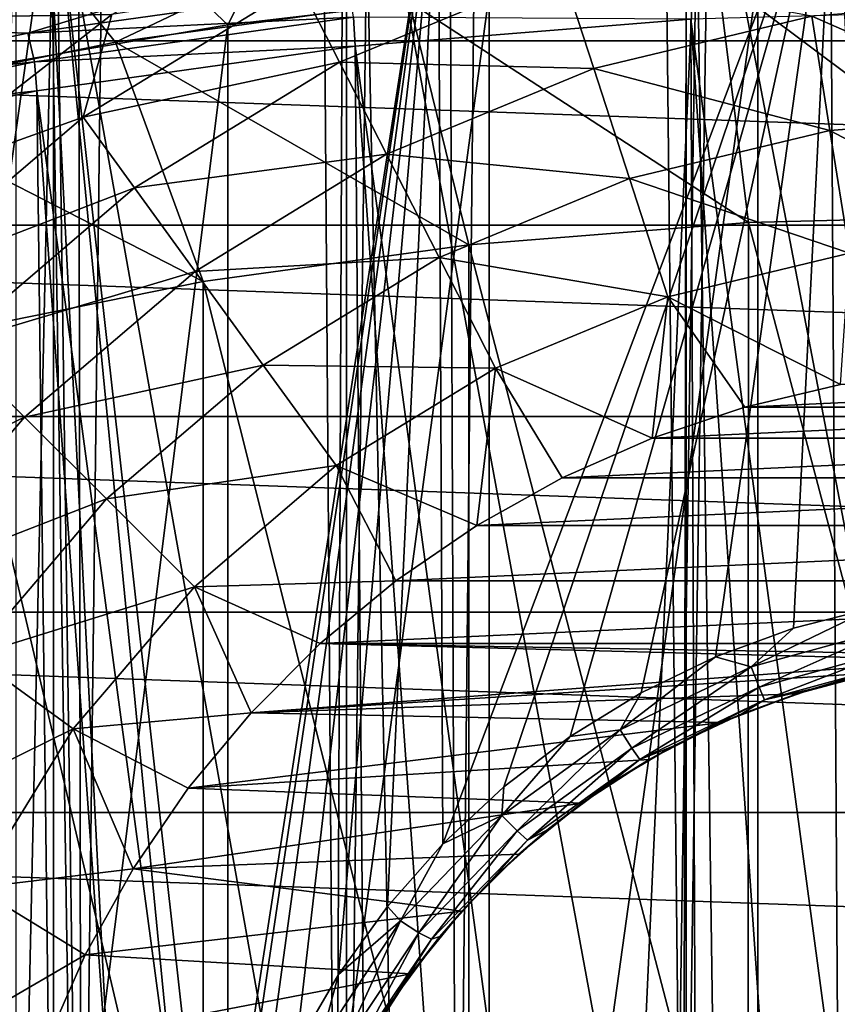
# Model space of a CAD drawing. Units: millimetres. Extents: x -16 to 16, y -119 to 207.
# Drawn here: x -5 to -1, y 2 to 7 of the extents above; entities that cross this region are included whole.
import ezdxf

# ---------------------------------------------------------------- set-up
doc = ezdxf.new("R2010")
doc.units = ezdxf.units.MM
doc.header["$LTSCALE"] = 81.481481
for name, color, linetype in [('1', 7, 'CONTINUOUS'), ('105', 7, 'CONTINUOUS'), ('106', 7, 'CONTINUOUS'), ('108', 7, 'CONTINUOUS'), ('109', 7, 'CONTINUOUS'), ('125', 7, 'CONTINUOUS'), ('128', 7, 'CONTINUOUS'), ('138', 7, 'CONTINUOUS'), ('139', 7, 'CONTINUOUS'), ('140', 7, 'CONTINUOUS'), ('15', 7, 'CONTINUOUS'), ('17', 7, 'CONTINUOUS'), ('2', 7, 'CONTINUOUS'), ('20', 7, 'CONTINUOUS'), ('24', 7, 'CONTINUOUS'), ('3', 7, 'CONTINUOUS'), ('33', 7, 'CONTINUOUS'), ('9', 7, 'CONTINUOUS')]:
    doc.layers.add(name, color=color, linetype=linetype)

msp = doc.modelspace()

# ---------------------------------------------------------------- linework, layer by layer
at = {"layer": '1', "color": 7, "linetype": 'CONTINUOUS', "true_color": 0xaaaaaa}
for points in [[(-1.0101, 5.4062, 16.5), (-1.5059, 5.2897, 16.5), (1.0101, 5.4062, 16.5), (-1.0101, 5.4062, 16.5)], [(1.0101, 5.4062, 16.5), (-1.5059, 5.2897, 16.5), (1.5059, 5.2897, 16.5), (1.0101, 5.4062, 16.5)], [(-1.5059, 5.2897, 16.5), (-1.9861, 5.1287, 16.5), (1.5059, 5.2897, 16.5), (-1.5059, 5.2897, 16.5)], [(1.5059, 5.2897, 16.5), (-1.9861, 5.1287, 16.5), (1.9861, 5.1287, 16.5), (1.5059, 5.2897, 16.5)], [(-1.9861, 5.1287, 16.5), (-2.4521, 4.9229, 16.5), (1.9861, 5.1287, 16.5), (-1.9861, 5.1287, 16.5)], [(1.9861, 5.1287, 16.5), (-2.4521, 4.9229, 16.5), (2.4521, 4.9229, 16.5), (1.9861, 5.1287, 16.5)], [(-2.4521, 4.9229, 16.5), (-2.8947, 4.6765, 16.5), (2.4521, 4.9229, 16.5), (-2.4521, 4.9229, 16.5)], [(2.4521, 4.9229, 16.5), (-2.8947, 4.6765, 16.5), (2.8947, 4.6765, 16.5), (2.4521, 4.9229, 16.5)], [(-2.8947, 4.6765, 16.5), (-3.3146, 4.3887, 16.5), (2.8947, 4.6765, 16.5), (-2.8947, 4.6765, 16.5)], [(2.8947, 4.6765, 16.5), (-3.3146, 4.3887, 16.5), (3.3146, 4.3887, 16.5), (2.8947, 4.6765, 16.5)], [(-3.3146, 4.3887, 16.5), (-3.7052, 4.0647, 16.5), (3.3146, 4.3887, 16.5), (-3.3146, 4.3887, 16.5)], [(3.3146, 4.3887, 16.5), (-3.7052, 4.0647, 16.5), (3.7052, 4.0647, 16.5), (3.3146, 4.3887, 16.5)], [(-3.7052, 4.0647, 16.5), (-4.0643, 3.7053, 16.5), (-0.4186, 3.978, 16.5), (-3.7052, 4.0647, 16.5)], [(3.7052, 4.0647, 16.5), (-3.7052, 4.0647, 16.5), (0, 3.9997, 16.5), (3.7052, 4.0647, 16.5)], [(0, 3.9997, 16.5), (-3.7052, 4.0647, 16.5), (-0.4186, 3.978, 16.5), (0, 3.9997, 16.5)], [(-0.4186, 3.978, 16.5), (-4.0643, 3.7053, 16.5), (-0.831, 3.9124, 16.5), (-0.4186, 3.978, 16.5)], [(-0.831, 3.9124, 16.5), (-4.0643, 3.7053, 16.5), (-1.2369, 3.8038, 16.5), (-0.831, 3.9124, 16.5)], [(-1.2369, 3.8038, 16.5), (-4.0643, 3.7053, 16.5), (-1.6261, 3.6544, 16.5), (-1.2369, 3.8038, 16.5)], [(-4.0643, 3.7053, 16.5), (-4.3894, 3.314, 16.5), (-1.6261, 3.6544, 16.5), (-4.0643, 3.7053, 16.5)], [(-1.6261, 3.6544, 16.5), (-4.3894, 3.314, 16.5), (-2.0005, 3.4635, 16.5), (-1.6261, 3.6544, 16.5)], [(-2.0005, 3.4635, 16.5), (-4.3894, 3.314, 16.5), (-2.3506, 3.2364, 16.5), (-2.0005, 3.4635, 16.5)], [(-4.3894, 3.314, 16.5), (-4.6757, 2.8958, 16.5), (-2.3506, 3.2364, 16.5), (-4.3894, 3.314, 16.5)], [(-2.3506, 3.2364, 16.5), (-4.6757, 2.8958, 16.5), (-2.6764, 2.9722, 16.5), (-2.3506, 3.2364, 16.5)], [(-2.6764, 2.9722, 16.5), (-4.6757, 2.8958, 16.5), (-2.9728, 2.6763, 16.5), (-2.6764, 2.9722, 16.5)], [(-4.6757, 2.8958, 16.5), (-4.9237, 2.4508, 16.5), (-2.9728, 2.6763, 16.5), (-4.6757, 2.8958, 16.5)], [(-2.9728, 2.6763, 16.5), (-4.9237, 2.4508, 16.5), (-3.2356, 2.3513, 16.5), (-2.9728, 2.6763, 16.5)], [(-4.9237, 2.4508, 16.5), (-5.1282, 1.9875, 16.5), (-3.2356, 2.3513, 16.5), (-4.9237, 2.4508, 16.5)], [(-3.2356, 2.3513, 16.5), (-5.1282, 1.9875, 16.5), (-3.4645, 1.9992, 16.5), (-3.2356, 2.3513, 16.5)]]:
    msp.add_3dface(points, dxfattribs=at)
at = {"layer": '105', "color": 7, "linetype": 'CONTINUOUS', "true_color": 0xaaaaaa}
for points in [[(-3.4634, 7.8015, 41.2311), (-5.0968, 7.5888, 41.8356), (-4.7662, 7.1802, 42.997), (-3.4634, 7.8015, 41.2311)], [(-3.2452, 7.3893, 42.4027), (-3.4634, 7.8015, 41.2311), (-4.7662, 7.1802, 42.997), (-3.2452, 7.3893, 42.4027)], [(-5.0968, 7.5888, 41.8356), (-6.6185, 7.2974, 42.6639), (-6.1706, 6.8946, 43.8084), (-5.0968, 7.5888, 41.8356)], [(-4.7662, 7.1802, 42.997), (-5.0968, 7.5888, 41.8356), (-6.1706, 6.8946, 43.8084), (-4.7662, 7.1802, 42.997)]]:
    msp.add_3dface(points, dxfattribs=at)
at = {"layer": '106', "color": 7, "linetype": 'CONTINUOUS', "true_color": 0xaaaaaa}
for points in [[(-1.7545, 7.9312, 40.8626), (0, 7.975, 40.7383), (-1.3911, -17.956, 32.9577), (-1.7545, 7.9312, 40.8626)], [(-1.3911, -17.956, 32.9577), (0, 7.975, 40.7383), (-0.6832, -17.9329, 32.8918), (-1.3911, -17.956, 32.9577)], [(-3.4634, 7.8015, 41.2311), (-1.7545, 7.9312, 40.8626), (-2.9338, -18.0633, 33.2626), (-3.4634, 7.8015, 41.2311)], [(-2.9338, -18.0633, 33.2626), (-1.7545, 7.9312, 40.8626), (-2.1376, -17.998, 33.0769), (-2.9338, -18.0633, 33.2626)], [(-2.1376, -17.998, 33.0769), (-1.7545, 7.9312, 40.8626), (-1.3911, -17.956, 32.9577), (-2.1376, -17.998, 33.0769)], [(-5.0968, 7.5888, 41.8356), (-3.4634, 7.8015, 41.2311), (-3.7871, -18.1584, 33.5326), (-5.0968, 7.5888, 41.8356)], [(-3.7871, -18.1584, 33.5326), (-3.4634, 7.8015, 41.2311), (-2.9338, -18.0633, 33.2626), (-3.7871, -18.1584, 33.5326)], [(-6.6185, 7.2974, 42.6639), (-5.0968, 7.5888, 41.8356), (-5.666, -18.472, 34.4238), (-6.6185, 7.2974, 42.6639)], [(-5.666, -18.472, 34.4238), (-5.0968, 7.5888, 41.8356), (-4.6996, -18.2912, 33.9103), (-5.666, -18.472, 34.4238)], [(-4.6996, -18.2912, 33.9103), (-5.0968, 7.5888, 41.8356), (-3.7871, -18.1584, 33.5326), (-4.6996, -18.2912, 33.9103)]]:
    msp.add_3dface(points, dxfattribs=at)
at = {"layer": '108', "color": 7, "linetype": 'CONTINUOUS', "true_color": 0xaaaaaa}
for points in [[(-1.4861, 6.246, 42.6391), (0, 0.625, 40.5372), (0, 6.2848, 42.5288), (-1.4861, 6.246, 42.6391)], [(-2.9357, 6.1305, 42.9674), (-1.4895, 0.5859, 40.6481), (-1.4861, 6.246, 42.6391), (-2.9357, 6.1305, 42.9674)], [(-1.4895, 0.5859, 40.6481), (0, 0.625, 40.5372), (-1.4861, 6.246, 42.6391), (-1.4895, 0.5859, 40.6481)], [(-4.3129, 5.9411, 43.5055), (-2.9355, 0.4705, 40.9762), (-2.9357, 6.1305, 42.9674), (-4.3129, 5.9411, 43.5055)], [(-2.9355, 0.4705, 40.9762), (-1.4895, 0.5859, 40.6481), (-2.9357, 6.1305, 42.9674), (-2.9355, 0.4705, 40.9762)], [(-5.584, 5.6826, 44.2402), (-4.3116, 0.2814, 41.5135), (-4.3129, 5.9411, 43.5055), (-5.584, 5.6826, 44.2402)], [(-4.3116, 0.2814, 41.5135), (-2.9355, 0.4705, 40.9762), (-4.3129, 5.9411, 43.5055), (-4.3116, 0.2814, 41.5135)], [(-5.584, 0.0228, 42.2487), (-4.3116, 0.2814, 41.5135), (-5.584, 5.6826, 44.2402), (-5.584, 0.0228, 42.2487)]]:
    msp.add_3dface(points, dxfattribs=at)
at = {"layer": '109', "color": 7, "linetype": 'CONTINUOUS', "true_color": 0xaaaaaa}
for points in [[(0, 7.56, 41.9174), (-1.6451, 7.517, 42.0398), (0, 6.2848, 42.5288), (0, 7.56, 41.9174)], [(-1.6451, 7.517, 42.0398), (-3.2452, 7.3893, 42.4027), (-1.4861, 6.246, 42.6391), (-1.6451, 7.517, 42.0398)], [(-1.6451, 7.517, 42.0398), (-1.4861, 6.246, 42.6391), (0, 6.2848, 42.5288), (-1.6451, 7.517, 42.0398)], [(-3.2452, 7.3893, 42.4027), (-4.7662, 7.1802, 42.997), (-2.9357, 6.1305, 42.9674), (-3.2452, 7.3893, 42.4027)], [(-3.2452, 7.3893, 42.4027), (-2.9357, 6.1305, 42.9674), (-1.4861, 6.246, 42.6391), (-3.2452, 7.3893, 42.4027)], [(-4.7662, 7.1802, 42.997), (-6.1706, 6.8946, 43.8084), (-4.3129, 5.9411, 43.5055), (-4.7662, 7.1802, 42.997)], [(-4.7662, 7.1802, 42.997), (-4.3129, 5.9411, 43.5055), (-2.9357, 6.1305, 42.9674), (-4.7662, 7.1802, 42.997)], [(-6.1706, 6.8946, 43.8084), (-5.584, 5.6826, 44.2402), (-4.3129, 5.9411, 43.5055), (-6.1706, 6.8946, 43.8084)]]:
    msp.add_3dface(points, dxfattribs=at)
at = {"layer": '125', "color": 7, "linetype": 'CONTINUOUS', "true_color": 0xaaaaaa}
for points in [[(-6.812, -0.7307, 65.4787), (-4.9435, -0.9762, 66.1764), (-6.6873, 120.0972, 108.0573), (-6.812, -0.7307, 65.4787)], [(-6.6873, 120.0972, 108.0573), (-4.9435, -0.9762, 66.1764), (-5.138, 119.8202, 108.614), (-6.6873, 120.0972, 108.0573)], [(-5.138, 119.8202, 108.614), (-4.9435, -0.9762, 66.1764), (-3.4728, 119.6415, 109.0451), (-5.138, 119.8202, 108.614)], [(-4.9435, -0.9762, 66.1764), (-2.9975, -1.142, 66.6476), (-3.4728, 119.6415, 109.0451), (-4.9435, -0.9762, 66.1764)], [(-3.4728, 119.6415, 109.0451), (-2.9975, -1.142, 66.6476), (-1.7529, 119.5367, 109.3105), (-3.4728, 119.6415, 109.0451)], [(-2.9975, -1.142, 66.6476), (-1.0044, -1.2256, 66.885), (-1.7529, 119.5367, 109.3105), (-2.9975, -1.142, 66.6476)], [(-1.7529, 119.5367, 109.3105), (-1.0044, -1.2256, 66.885), (0, 119.5068, 109.4021), (-1.7529, 119.5367, 109.3105)]]:
    msp.add_3dface(points, dxfattribs=at)
at = {"layer": '128', "color": 7, "linetype": 'CONTINUOUS', "true_color": 0xaaaaaa}
for points in [[(-4.5375, 120.7864, 106.931), (-5.3562, -0.2185, 64.0231), (-5.8275, 121.1119, 106.4998), (-4.5375, 120.7864, 106.931)], [(-3.6253, -0.4136, 64.5775), (-5.3562, -0.2185, 64.0231), (-4.5375, 120.7864, 106.931), (-3.6253, -0.4136, 64.5775)], [(-3.1013, 120.5506, 107.2804), (-3.6253, -0.4136, 64.5775), (-4.5375, 120.7864, 106.931), (-3.1013, 120.5506, 107.2804)], [(-1.8256, -0.5325, 64.9155), (-3.6253, -0.4136, 64.5775), (-3.1013, 120.5506, 107.2804), (-1.8256, -0.5325, 64.9155)], [(-1.5781, 120.4074, 107.5042), (-1.8256, -0.5325, 64.9155), (-3.1013, 120.5506, 107.2804), (-1.5781, 120.4074, 107.5042)], [(-0.0012, 120.3612, 107.5825), (-1.8256, -0.5325, 64.9155), (-1.5781, 120.4074, 107.5042), (-0.0012, 120.3612, 107.5825)], [(0, -0.572, 65.0278), (-1.8256, -0.5325, 64.9155), (-0.0012, 120.3612, 107.5825), (0, -0.572, 65.0278)]]:
    msp.add_3dface(points, dxfattribs=at)
at = {"layer": '138', "color": 7, "linetype": 'CONTINUOUS', "true_color": 0xaaaaaa}
for points in [[(-3.5693, 8.4995, 39.2477), (-4.1849, 7.2711, 42.7387), (-5.2831, 8.3063, 39.7967), (-3.5693, 8.4995, 39.2477)], [(-2.8308, 7.4309, 42.2843), (-4.1849, 7.2711, 42.7387), (-3.5693, 8.4995, 39.2477), (-2.8308, 7.4309, 42.2843)], [(-4.1849, 7.2711, 42.7387), (-5.4534, 7.0529, 43.3586), (-5.2831, 8.3063, 39.7967), (-4.1849, 7.2711, 42.7387)]]:
    msp.add_3dface(points, dxfattribs=at)
at = {"layer": '139', "color": 7, "linetype": 'CONTINUOUS', "true_color": 0xaaaaaa}
for points in [[(-3.5693, 9.0831, 67.7158), (-5.2831, 9.2763, 67.1668), (-3.5693, -0.3499, 64.3965), (-3.5693, 9.0831, 67.7158)], [(-5.2831, 9.2763, 67.1668), (-5.2831, -0.1567, 63.8475), (-3.5693, -0.3499, 64.3965), (-5.2831, 9.2763, 67.1668)], [(-1.81, 8.967, 68.0459), (-3.5693, 9.0831, 67.7158), (-1.81, -0.4661, 64.7266), (-1.81, 8.967, 68.0459)], [(-3.5693, 9.0831, 67.7158), (-3.5693, -0.3499, 64.3965), (-1.81, -0.4661, 64.7266), (-3.5693, 9.0831, 67.7158)], [(0, -0.5059, 64.8397), (0, 8.9272, 68.159), (-1.81, 8.967, 68.0459), (0, -0.5059, 64.8397)], [(0, -0.5059, 64.8397), (-1.81, 8.967, 68.0459), (-1.81, -0.4661, 64.7266), (0, -0.5059, 64.8397)]]:
    msp.add_3dface(points, dxfattribs=at)
at = {"layer": '140', "color": 7, "linetype": 'CONTINUOUS', "true_color": 0xaaaaaa}
for points in [[(0, -2.3446, 38.4321), (-1.4382, -2.3777, 38.5261), (0, 7.56, 41.9174), (0, -2.3446, 38.4321)], [(0, 7.56, 41.9174), (-1.4382, -2.3777, 38.5261), (-1.4382, 7.527, 42.0114), (0, 7.56, 41.9174)], [(-1.4382, -2.3777, 38.5261), (-2.8308, -2.4738, 38.7991), (-1.4382, 7.527, 42.0114), (-1.4382, -2.3777, 38.5261)], [(-2.8308, -2.4738, 38.7991), (-2.8308, 7.4309, 42.2843), (-1.4382, 7.527, 42.0114), (-2.8308, -2.4738, 38.7991)], [(-2.8308, -2.4738, 38.7991), (-4.1849, -2.6336, 39.2534), (-2.8308, 7.4309, 42.2843), (-2.8308, -2.4738, 38.7991)], [(-4.1849, -2.6336, 39.2534), (-4.1849, 7.2711, 42.7387), (-2.8308, 7.4309, 42.2843), (-4.1849, -2.6336, 39.2534)], [(-4.1849, -2.6336, 39.2534), (-5.4534, -2.8518, 39.8733), (-4.1849, 7.2711, 42.7387), (-4.1849, -2.6336, 39.2534)], [(-5.4534, -2.8518, 39.8733), (-5.4534, 7.0529, 43.3586), (-4.1849, 7.2711, 42.7387), (-5.4534, -2.8518, 39.8733)]]:
    msp.add_3dface(points, dxfattribs=at)
at = {"layer": '15', "color": 7, "linetype": 'CONTINUOUS', "true_color": 0xaaaaaa}
for points in [[(-1.0389, 8.4037, 38.0134), (-3.0702, 3.0254, 36.4299), (-3.0953, 8.3052, 38.2935), (-1.0389, 8.4037, 38.0134)], [(-2.7536, 3.3206, 36.4649), (-3.0702, 3.0254, 36.4299), (-1.0389, 8.4037, 38.0134), (-2.7536, 3.3206, 36.4649)], [(-2.411, 3.5817, 36.4911), (-2.7536, 3.3206, 36.4649), (-1.0389, 8.4037, 38.0134), (-2.411, 3.5817, 36.4911)], [(-2.0431, 3.8083, 36.5102), (-2.411, 3.5817, 36.4911), (-1.0389, 8.4037, 38.0134), (-2.0431, 3.8083, 36.5102)], [(-1.6576, 3.9955, 36.5234), (-2.0431, 3.8083, 36.5102), (-1.0389, 8.4037, 38.0134), (-1.6576, 3.9955, 36.5234)], [(-1.253, 4.1435, 36.5323), (-1.6576, 3.9955, 36.5234), (-1.0389, 8.4037, 38.0134), (-1.253, 4.1435, 36.5323)], [(-0.8411, 4.2496, 36.538), (-1.253, 4.1435, 36.5323), (-1.0389, 8.4037, 38.0134), (-0.8411, 4.2496, 36.538)], [(1.0389, 8.4037, 38.0134), (-0.8411, 4.2496, 36.538), (-1.0389, 8.4037, 38.0134), (1.0389, 8.4037, 38.0134)], [(-3.0953, 8.3052, 38.2935), (-4.2636, 0.7325, 35.954), (-5.0882, 8.1101, 38.848), (-3.0953, 8.3052, 38.2935)], [(-4.1587, 1.1609, 36.071), (-4.2636, 0.7325, 35.954), (-3.0953, 8.3052, 38.2935), (-4.1587, 1.1609, 36.071)], [(-4.0128, 1.5768, 36.172), (-4.1587, 1.1609, 36.071), (-3.0953, 8.3052, 38.2935), (-4.0128, 1.5768, 36.172)], [(-3.8305, 1.9727, 36.257), (-4.0128, 1.5768, 36.172), (-3.0953, 8.3052, 38.2935), (-3.8305, 1.9727, 36.257)], [(-3.6104, 2.3491, 36.3275), (-3.8305, 1.9727, 36.257), (-3.0953, 8.3052, 38.2935), (-3.6104, 2.3491, 36.3275)], [(-3.3571, 2.7003, 36.3846), (-3.6104, 2.3491, 36.3275), (-3.0953, 8.3052, 38.2935), (-3.3571, 2.7003, 36.3846)], [(-3.0702, 3.0254, 36.4299), (-3.3571, 2.7003, 36.3846), (-3.0953, 8.3052, 38.2935), (-3.0702, 3.0254, 36.4299)], [(-5.0882, -5.0962, 34.201), (-6.9766, -5.3839, 35.0185), (-5.0882, 8.1101, 38.848), (-5.0882, -5.0962, 34.201)], [(-5.0882, 8.1101, 38.848), (-6.9766, -5.3839, 35.0185), (-6.9766, 7.8224, 39.6655), (-5.0882, 8.1101, 38.848)], [(-4.2636, 0.7325, 35.954), (-4.327, 0.2931, 35.8203), (-5.0882, 8.1101, 38.848), (-4.2636, 0.7325, 35.954)], [(-4.327, 0.2931, 35.8203), (-5.0882, -5.0962, 34.201), (-5.0882, 8.1101, 38.848), (-4.327, 0.2931, 35.8203)]]:
    msp.add_3dface(points, dxfattribs=at)
at = {"layer": '17', "color": 7, "linetype": 'CONTINUOUS', "true_color": 0xaaaaaa}
for points in [[(-0.831, 3.9124, 16.5), (-1.2369, 3.8038, 16.5), (-1.1549, 3.8296, 36.0625), (-0.831, 3.9124, 16.5)], [(-0.7747, 3.9243, 36.0672), (-0.831, 3.9124, 16.5), (-1.1549, 3.8296, 36.0625), (-0.7747, 3.9243, 36.0672)], [(-1.1549, 3.8296, 36.0625), (-1.2369, 3.8038, 16.5), (-1.5252, 3.6978, 36.0552), (-1.1549, 3.8296, 36.0625)], [(-1.2369, 3.8038, 16.5), (-1.6261, 3.6544, 16.5), (-1.5252, 3.6978, 36.0552), (-1.2369, 3.8038, 16.5)], [(-1.5252, 3.6978, 36.0552), (-1.6261, 3.6544, 16.5), (-1.8804, 3.5305, 36.043), (-1.5252, 3.6978, 36.0552)], [(-1.6261, 3.6544, 16.5), (-2.0005, 3.4635, 16.5), (-1.8804, 3.5305, 36.043), (-1.6261, 3.6544, 16.5)], [(-1.8804, 3.5305, 36.043), (-2.0005, 3.4635, 16.5), (-2.2172, 3.3293, 36.0263), (-1.8804, 3.5305, 36.043)], [(-2.0005, 3.4635, 16.5), (-2.3506, 3.2364, 16.5), (-2.2172, 3.3293, 36.0263), (-2.0005, 3.4635, 16.5)], [(-2.2172, 3.3293, 36.0263), (-2.3506, 3.2364, 16.5), (-2.5324, 3.0963, 36.0017), (-2.2172, 3.3293, 36.0263)], [(-2.3506, 3.2364, 16.5), (-2.6764, 2.9722, 16.5), (-2.5324, 3.0963, 36.0017), (-2.3506, 3.2364, 16.5)], [(-2.5324, 3.0963, 36.0017), (-2.6764, 2.9722, 16.5), (-2.8229, 2.8339, 35.969), (-2.5324, 3.0963, 36.0017)], [(-2.6764, 2.9722, 16.5), (-2.9728, 2.6763, 16.5), (-2.8229, 2.8339, 35.969), (-2.6764, 2.9722, 16.5)], [(-2.8229, 2.8339, 35.969), (-2.9728, 2.6763, 16.5), (-3.0861, 2.5448, 35.9261), (-2.8229, 2.8339, 35.969)], [(-2.9728, 2.6763, 16.5), (-3.2356, 2.3513, 16.5), (-3.0861, 2.5448, 35.9261), (-2.9728, 2.6763, 16.5)], [(-3.0861, 2.5448, 35.9261), (-3.2356, 2.3513, 16.5), (-3.3194, 2.2319, 35.8707), (-3.0861, 2.5448, 35.9261)], [(-3.2356, 2.3513, 16.5), (-3.4645, 1.9992, 16.5), (-3.3194, 2.2319, 35.8707), (-3.2356, 2.3513, 16.5)], [(-3.3194, 2.2319, 35.8707), (-3.4645, 1.9992, 16.5), (-3.521, 1.898, 35.8027), (-3.3194, 2.2319, 35.8707)]]:
    msp.add_3dface(points, dxfattribs=at)
at = {"layer": '2', "color": 7, "linetype": 'CONTINUOUS', "true_color": 0xaaaaaa}
for points in [[(-3.6057, 7.0767, 15.5592), (-2.4543, 7.5536, 15.5592), (-3.8113, 7.4802, 15.0666), (-3.6057, 7.0767, 15.5592)], [(-3.6057, 7.0767, 15.5592), (-2.2889, 7.0444, 15.9606), (-2.4543, 7.5536, 15.5592), (-3.6057, 7.0767, 15.5592)], [(-2.2889, 7.0444, 15.9606), (-1.1587, 7.3157, 15.9606), (-2.4543, 7.5536, 15.5592), (-2.2889, 7.0444, 15.9606)], [(-4.9346, 6.7919, 15.0666), (-3.6057, 7.0767, 15.5592), (-3.8113, 7.4802, 15.0666), (-4.9346, 6.7919, 15.0666)], [(-4.9346, 6.7919, 15.0666), (-3.8113, 7.4802, 15.0666), (-4.7862, 7.3247, 14.5), (-4.9346, 6.7919, 15.0666)], [(-1.1587, 7.3157, 15.9606), (0, 6.8071, 16.2573), (0, 7.4069, 15.9606), (-1.1587, 7.3157, 15.9606)], [(-5.9261, 6.4373, 14.5), (-4.9346, 6.7919, 15.0666), (-4.7862, 7.3247, 14.5), (-5.9261, 6.4373, 14.5)], [(-2.2889, 7.0444, 15.9606), (-1.0649, 6.7233, 16.2573), (-1.1587, 7.3157, 15.9606), (-2.2889, 7.0444, 15.9606)], [(-1.0649, 6.7233, 16.2573), (0, 6.8071, 16.2573), (-1.1587, 7.3157, 15.9606), (-1.0649, 6.7233, 16.2573)], [(-4.6684, 6.4255, 15.5592), (-3.6057, 7.0767, 15.5592), (-4.9346, 6.7919, 15.0666), (-4.6684, 6.4255, 15.5592)], [(-4.6684, 6.4255, 15.5592), (-3.3627, 6.5996, 15.9606), (-3.6057, 7.0767, 15.5592), (-4.6684, 6.4255, 15.5592)], [(-3.3627, 6.5996, 15.9606), (-2.2889, 7.0444, 15.9606), (-3.6057, 7.0767, 15.5592), (-3.3627, 6.5996, 15.9606)], [(-3.3627, 6.5996, 15.9606), (-2.1035, 6.4739, 16.2573), (-2.2889, 7.0444, 15.9606), (-3.3627, 6.5996, 15.9606)], [(-2.1035, 6.4739, 16.2573), (-1.0649, 6.7233, 16.2573), (-2.2889, 7.0444, 15.9606), (-2.1035, 6.4739, 16.2573)], [(-5.9363, 5.9363, 15.0666), (-4.6684, 6.4255, 15.5592), (-4.9346, 6.7919, 15.0666), (-5.9363, 5.9363, 15.0666)], [(-5.9363, 5.9363, 15.0666), (-4.9346, 6.7919, 15.0666), (-5.9261, 6.4373, 14.5), (-5.9363, 5.9363, 15.0666)], [(-1.0649, 6.7233, 16.2573), (0, 6.1631, 16.4391), (0, 6.8071, 16.2573), (-1.0649, 6.7233, 16.2573)], [(-2.1035, 6.4739, 16.2573), (-0.9641, 6.0872, 16.4391), (-1.0649, 6.7233, 16.2573), (-2.1035, 6.4739, 16.2573)], [(-0.9641, 6.0872, 16.4391), (0, 6.1631, 16.4391), (-1.0649, 6.7233, 16.2573), (-0.9641, 6.0872, 16.4391)], [(-4.3537, 5.9923, 15.9606), (-3.3627, 6.5996, 15.9606), (-4.6684, 6.4255, 15.5592), (-4.3537, 5.9923, 15.9606)], [(-4.3537, 5.9923, 15.9606), (-3.0903, 6.0651, 16.2573), (-3.3627, 6.5996, 15.9606), (-4.3537, 5.9923, 15.9606)], [(-3.0903, 6.0651, 16.2573), (-2.1035, 6.4739, 16.2573), (-3.3627, 6.5996, 15.9606), (-3.0903, 6.0651, 16.2573)], [(-3.0903, 6.0651, 16.2573), (-1.9045, 5.8614, 16.4391), (-2.1035, 6.4739, 16.2573), (-3.0903, 6.0651, 16.2573)], [(-1.9045, 5.8614, 16.4391), (-0.9641, 6.0872, 16.4391), (-2.1035, 6.4739, 16.2573), (-1.9045, 5.8614, 16.4391)], [(-5.6161, 5.6161, 15.5592), (-4.6684, 6.4255, 15.5592), (-5.9363, 5.9363, 15.0666), (-5.6161, 5.6161, 15.5592)], [(-5.6161, 5.6161, 15.5592), (-4.3537, 5.9923, 15.9606), (-4.6684, 6.4255, 15.5592), (-5.6161, 5.6161, 15.5592)], [(-1.9045, 5.8614, 16.4391), (-1.0101, 5.4062, 16.5), (-0.9641, 6.0872, 16.4391), (-1.9045, 5.8614, 16.4391)], [(-4.0011, 5.507, 16.2573), (-3.0903, 6.0651, 16.2573), (-4.3537, 5.9923, 15.9606), (-4.0011, 5.507, 16.2573)], [(-4.0011, 5.507, 16.2573), (-2.798, 5.4913, 16.4391), (-3.0903, 6.0651, 16.2573), (-4.0011, 5.507, 16.2573)], [(-2.798, 5.4913, 16.4391), (-1.9045, 5.8614, 16.4391), (-3.0903, 6.0651, 16.2573), (-2.798, 5.4913, 16.4391)], [(-5.2375, 5.2375, 15.9606), (-4.3537, 5.9923, 15.9606), (-5.6161, 5.6161, 15.5592), (-5.2375, 5.2375, 15.9606)], [(-5.2375, 5.2375, 15.9606), (-4.0011, 5.507, 16.2573), (-4.3537, 5.9923, 15.9606), (-5.2375, 5.2375, 15.9606)], [(-2.798, 5.4913, 16.4391), (-1.9861, 5.1287, 16.5), (-1.9045, 5.8614, 16.4391), (-2.798, 5.4913, 16.4391)], [(-1.9861, 5.1287, 16.5), (-1.5059, 5.2897, 16.5), (-1.9045, 5.8614, 16.4391), (-1.9861, 5.1287, 16.5)], [(-1.5059, 5.2897, 16.5), (-1.0101, 5.4062, 16.5), (-1.9045, 5.8614, 16.4391), (-1.5059, 5.2897, 16.5)], [(-6.4255, 4.6684, 15.5592), (-5.2375, 5.2375, 15.9606), (-5.6161, 5.6161, 15.5592), (-6.4255, 4.6684, 15.5592)], [(-4.8133, 4.8133, 16.2573), (-4.0011, 5.507, 16.2573), (-5.2375, 5.2375, 15.9606), (-4.8133, 4.8133, 16.2573)], [(-4.8133, 4.8133, 16.2573), (-3.6226, 4.986, 16.4391), (-4.0011, 5.507, 16.2573), (-4.8133, 4.8133, 16.2573)], [(-3.6226, 4.986, 16.4391), (-2.798, 5.4913, 16.4391), (-4.0011, 5.507, 16.2573), (-3.6226, 4.986, 16.4391)], [(-3.6226, 4.986, 16.4391), (-2.8947, 4.6765, 16.5), (-2.798, 5.4913, 16.4391), (-3.6226, 4.986, 16.4391)], [(-2.8947, 4.6765, 16.5), (-2.4521, 4.9229, 16.5), (-2.798, 5.4913, 16.4391), (-2.8947, 4.6765, 16.5)], [(-2.4521, 4.9229, 16.5), (-1.9861, 5.1287, 16.5), (-2.798, 5.4913, 16.4391), (-2.4521, 4.9229, 16.5)], [(-5.9923, 4.3537, 15.9606), (-5.2375, 5.2375, 15.9606), (-6.4255, 4.6684, 15.5592), (-5.9923, 4.3537, 15.9606)], [(-5.9923, 4.3537, 15.9606), (-4.8133, 4.8133, 16.2573), (-5.2375, 5.2375, 15.9606), (-5.9923, 4.3537, 15.9606)], [(-4.3579, 4.3579, 16.4391), (-3.6226, 4.986, 16.4391), (-4.8133, 4.8133, 16.2573), (-4.3579, 4.3579, 16.4391)], [(-4.3579, 4.3579, 16.4391), (-3.3146, 4.3887, 16.5), (-3.6226, 4.986, 16.4391), (-4.3579, 4.3579, 16.4391)], [(-3.3146, 4.3887, 16.5), (-2.8947, 4.6765, 16.5), (-3.6226, 4.986, 16.4391), (-3.3146, 4.3887, 16.5)], [(-5.507, 4.0011, 16.2573), (-4.8133, 4.8133, 16.2573), (-5.9923, 4.3537, 15.9606), (-5.507, 4.0011, 16.2573)], [(-5.507, 4.0011, 16.2573), (-4.3579, 4.3579, 16.4391), (-4.8133, 4.8133, 16.2573), (-5.507, 4.0011, 16.2573)], [(-4.986, 3.6226, 16.4391), (-4.3579, 4.3579, 16.4391), (-5.507, 4.0011, 16.2573), (-4.986, 3.6226, 16.4391)], [(-4.986, 3.6226, 16.4391), (-4.0643, 3.7053, 16.5), (-4.3579, 4.3579, 16.4391), (-4.986, 3.6226, 16.4391)], [(-3.7052, 4.0647, 16.5), (-3.3146, 4.3887, 16.5), (-4.3579, 4.3579, 16.4391), (-3.7052, 4.0647, 16.5)], [(-4.0643, 3.7053, 16.5), (-3.7052, 4.0647, 16.5), (-4.3579, 4.3579, 16.4391), (-4.0643, 3.7053, 16.5)], [(-6.0651, 3.0903, 16.2573), (-4.986, 3.6226, 16.4391), (-5.507, 4.0011, 16.2573), (-6.0651, 3.0903, 16.2573)], [(-4.3894, 3.314, 16.5), (-4.0643, 3.7053, 16.5), (-4.986, 3.6226, 16.4391), (-4.3894, 3.314, 16.5)], [(-5.4913, 2.798, 16.4391), (-4.986, 3.6226, 16.4391), (-6.0651, 3.0903, 16.2573), (-5.4913, 2.798, 16.4391)], [(-5.4913, 2.798, 16.4391), (-4.6757, 2.8958, 16.5), (-4.986, 3.6226, 16.4391), (-5.4913, 2.798, 16.4391)], [(-4.6757, 2.8958, 16.5), (-4.3894, 3.314, 16.5), (-4.986, 3.6226, 16.4391), (-4.6757, 2.8958, 16.5)], [(-4.9237, 2.4508, 16.5), (-4.6757, 2.8958, 16.5), (-5.4913, 2.798, 16.4391), (-4.9237, 2.4508, 16.5)], [(-5.8614, 1.9045, 16.4391), (-4.9237, 2.4508, 16.5), (-5.4913, 2.798, 16.4391), (-5.8614, 1.9045, 16.4391)], [(-5.1282, 1.9875, 16.5), (-4.9237, 2.4508, 16.5), (-5.8614, 1.9045, 16.4391), (-5.1282, 1.9875, 16.5)]]:
    msp.add_3dface(points, dxfattribs=at)
at = {"layer": '20', "color": 7, "linetype": 'CONTINUOUS', "true_color": 0xaaaaaa}
for points in [[(-1.253, 4.1435, 36.5323), (-0.8411, 4.2496, 36.538), (-1.4725, 3.943, 36.4646), (-1.253, 4.1435, 36.5323)], [(-1.4725, 3.943, 36.4646), (-0.8411, 4.2496, 36.538), (-0.7476, 4.1421, 36.4742), (-1.4725, 3.943, 36.4646)], [(-1.6576, 3.9955, 36.5234), (-1.253, 4.1435, 36.5323), (-1.4725, 3.943, 36.4646), (-1.6576, 3.9955, 36.5234)], [(-1.4725, 3.943, 36.4646), (-0.7476, 4.1421, 36.4742), (-1.4316, 3.8385, 36.3537), (-1.4725, 3.943, 36.4646)], [(-1.4316, 3.8385, 36.3537), (-0.7476, 4.1421, 36.4742), (-0.727, 4.0318, 36.3633), (-1.4316, 3.8385, 36.3537)], [(-1.4316, 3.8385, 36.3537), (-0.727, 4.0318, 36.3633), (-1.4041, 3.7719, 36.2134), (-1.4316, 3.8385, 36.3537)], [(-1.4041, 3.7719, 36.2134), (-0.727, 4.0318, 36.3633), (-0.7134, 3.961, 36.2229), (-1.4041, 3.7719, 36.2134)], [(-2.0431, 3.8083, 36.5102), (-1.6576, 3.9955, 36.5234), (-2.1524, 3.6171, 36.4426), (-2.0431, 3.8083, 36.5102)], [(-2.1524, 3.6171, 36.4426), (-1.6576, 3.9955, 36.5234), (-1.4725, 3.943, 36.4646), (-2.1524, 3.6171, 36.4426)], [(-2.1524, 3.6171, 36.4426), (-1.4725, 3.943, 36.4646), (-2.0917, 3.5226, 36.3318), (-2.1524, 3.6171, 36.4426)], [(-2.0917, 3.5226, 36.3318), (-1.4725, 3.943, 36.4646), (-1.4316, 3.8385, 36.3537), (-2.0917, 3.5226, 36.3318)], [(-1.1549, 3.8296, 36.0625), (-1.4041, 3.7719, 36.2134), (-0.7134, 3.961, 36.2229), (-1.1549, 3.8296, 36.0625)], [(-0.7747, 3.9243, 36.0672), (-1.1549, 3.8296, 36.0625), (-0.7134, 3.961, 36.2229), (-0.7747, 3.9243, 36.0672)], [(-2.0917, 3.5226, 36.3318), (-1.4316, 3.8385, 36.3537), (-2.0505, 3.4632, 36.1915), (-2.0917, 3.5226, 36.3318)], [(-2.0505, 3.4632, 36.1915), (-1.4316, 3.8385, 36.3537), (-1.4041, 3.7719, 36.2134), (-2.0505, 3.4632, 36.1915)], [(-1.1549, 3.8296, 36.0625), (-1.5252, 3.6978, 36.0552), (-1.4041, 3.7719, 36.2134), (-1.1549, 3.8296, 36.0625)], [(-2.411, 3.5817, 36.4911), (-2.0431, 3.8083, 36.5102), (-2.1524, 3.6171, 36.4426), (-2.411, 3.5817, 36.4911)], [(-1.8804, 3.5305, 36.043), (-2.0505, 3.4632, 36.1915), (-1.4041, 3.7719, 36.2134), (-1.8804, 3.5305, 36.043)], [(-1.5252, 3.6978, 36.0552), (-1.8804, 3.5305, 36.043), (-1.4041, 3.7719, 36.2134), (-1.5252, 3.6978, 36.0552)], [(-2.7651, 3.1734, 36.4001), (-2.411, 3.5817, 36.4911), (-2.1524, 3.6171, 36.4426), (-2.7651, 3.1734, 36.4001)], [(-2.7651, 3.1734, 36.4001), (-2.1524, 3.6171, 36.4426), (-2.6861, 3.0933, 36.2895), (-2.7651, 3.1734, 36.4001)], [(-2.7536, 3.3206, 36.4649), (-2.411, 3.5817, 36.4911), (-2.7651, 3.1734, 36.4001), (-2.7536, 3.3206, 36.4649)], [(-2.6861, 3.0933, 36.2895), (-2.1524, 3.6171, 36.4426), (-2.0917, 3.5226, 36.3318), (-2.6861, 3.0933, 36.2895)], [(-2.6861, 3.0933, 36.2895), (-2.0917, 3.5226, 36.3318), (-2.6318, 3.045, 36.1495), (-2.6861, 3.0933, 36.2895)], [(-2.6318, 3.045, 36.1495), (-2.0917, 3.5226, 36.3318), (-2.0505, 3.4632, 36.1915), (-2.6318, 3.045, 36.1495)], [(-1.8804, 3.5305, 36.043), (-2.2172, 3.3293, 36.0263), (-2.0505, 3.4632, 36.1915), (-1.8804, 3.5305, 36.043)], [(-2.5324, 3.0963, 36.0017), (-2.6318, 3.045, 36.1495), (-2.0505, 3.4632, 36.1915), (-2.5324, 3.0963, 36.0017)], [(-2.2172, 3.3293, 36.0263), (-2.5324, 3.0963, 36.0017), (-2.0505, 3.4632, 36.1915), (-2.2172, 3.3293, 36.0263)], [(-3.0702, 3.0254, 36.4299), (-2.7536, 3.3206, 36.4649), (-2.7651, 3.1734, 36.4001), (-3.0702, 3.0254, 36.4299)], [(-3.2895, 2.6262, 36.3274), (-3.0702, 3.0254, 36.4299), (-2.7651, 3.1734, 36.4001), (-3.2895, 2.6262, 36.3274)], [(-3.2895, 2.6262, 36.3274), (-2.7651, 3.1734, 36.4001), (-3.1947, 2.5649, 36.2172), (-3.2895, 2.6262, 36.3274)], [(-3.1947, 2.5649, 36.2172), (-2.7651, 3.1734, 36.4001), (-2.6861, 3.0933, 36.2895), (-3.1947, 2.5649, 36.2172)], [(-3.1947, 2.5649, 36.2172), (-2.6861, 3.0933, 36.2895), (-3.129, 2.5315, 36.0777), (-3.1947, 2.5649, 36.2172)], [(-3.129, 2.5315, 36.0777), (-2.6861, 3.0933, 36.2895), (-2.6318, 3.045, 36.1495), (-3.129, 2.5315, 36.0777)], [(-2.5324, 3.0963, 36.0017), (-2.8229, 2.8339, 35.969), (-2.6318, 3.045, 36.1495), (-2.5324, 3.0963, 36.0017)], [(-3.3571, 2.7003, 36.3846), (-3.0702, 3.0254, 36.4299), (-3.2895, 2.6262, 36.3274), (-3.3571, 2.7003, 36.3846)], [(-3.0861, 2.5448, 35.9261), (-3.129, 2.5315, 36.0777), (-2.6318, 3.045, 36.1495), (-3.0861, 2.5448, 35.9261)], [(-2.8229, 2.8339, 35.969), (-3.0861, 2.5448, 35.9261), (-2.6318, 3.045, 36.1495), (-2.8229, 2.8339, 35.969)], [(-3.6104, 2.3491, 36.3275), (-3.3571, 2.7003, 36.3846), (-3.2895, 2.6262, 36.3274), (-3.6104, 2.3491, 36.3275)], [(-3.7066, 1.9953, 36.2152), (-3.6104, 2.3491, 36.3275), (-3.2895, 2.6262, 36.3274), (-3.7066, 1.9953, 36.2152)], [(-3.7066, 1.9953, 36.2152), (-3.2895, 2.6262, 36.3274), (-3.5997, 1.9565, 36.1058), (-3.7066, 1.9953, 36.2152)], [(-3.5997, 1.9565, 36.1058), (-3.2895, 2.6262, 36.3274), (-3.1947, 2.5649, 36.2172), (-3.5997, 1.9565, 36.1058)], [(-3.5997, 1.9565, 36.1058), (-3.1947, 2.5649, 36.2172), (-3.5256, 1.9415, 35.9674), (-3.5997, 1.9565, 36.1058)], [(-3.5256, 1.9415, 35.9674), (-3.1947, 2.5649, 36.2172), (-3.129, 2.5315, 36.0777), (-3.5256, 1.9415, 35.9674)], [(-3.3194, 2.2319, 35.8707), (-3.5256, 1.9415, 35.9674), (-3.129, 2.5315, 36.0777), (-3.3194, 2.2319, 35.8707)], [(-3.0861, 2.5448, 35.9261), (-3.3194, 2.2319, 35.8707), (-3.129, 2.5315, 36.0777), (-3.0861, 2.5448, 35.9261)], [(-3.8305, 1.9727, 36.257), (-3.6104, 2.3491, 36.3275), (-3.7066, 1.9953, 36.2152), (-3.8305, 1.9727, 36.257)], [(-3.3194, 2.2319, 35.8707), (-3.521, 1.898, 35.8027), (-3.5256, 1.9415, 35.9674), (-3.3194, 2.2319, 35.8707)]]:
    msp.add_3dface(points, dxfattribs=at)
at = {"layer": '24', "color": 7, "linetype": 'CONTINUOUS', "true_color": 0xaaaaaa}
for points in [[(-3.5239, 7.1595, 41.5995), (-1.7299, -6.0599, 36.9898), (-1.7846, 7.3004, 41.1993), (-3.5239, 7.1595, 41.5995)], [(-1.7846, 7.3004, 41.1993), (0, -6.0134, 36.8579), (0, 7.3477, 41.0647), (-1.7846, 7.3004, 41.1993)], [(-0.8678, -6.0251, 36.8909), (0, -6.0134, 36.8579), (-1.7846, 7.3004, 41.1993), (-0.8678, -6.0251, 36.8909)], [(-1.7299, -6.0599, 36.9898), (-0.8678, -6.0251, 36.8909), (-1.7846, 7.3004, 41.1993), (-1.7299, -6.0599, 36.9898)], [(-5.1737, 6.9287, 42.2554), (-3.4149, -6.198, 37.3822), (-3.5239, 7.1595, 41.5995), (-5.1737, 6.9287, 42.2554)], [(-2.5808, -6.1176, 37.154), (-1.7299, -6.0599, 36.9898), (-3.5239, 7.1595, 41.5995), (-2.5808, -6.1176, 37.154)], [(-3.4149, -6.198, 37.3822), (-2.5808, -6.1176, 37.154), (-3.5239, 7.1595, 41.5995), (-3.4149, -6.198, 37.3822)], [(-6.6921, 6.6139, 43.1501), (-5.0112, -6.4241, 38.025), (-5.1737, 6.9287, 42.2554), (-6.6921, 6.6139, 43.1501)], [(-4.2268, -6.3003, 37.6732), (-3.4149, -6.198, 37.3822), (-5.1737, 6.9287, 42.2554), (-4.2268, -6.3003, 37.6732)], [(-5.0112, -6.4241, 38.025), (-4.2268, -6.3003, 37.6732), (-5.1737, 6.9287, 42.2554), (-5.0112, -6.4241, 38.025)], [(-5.763, -6.5685, 38.4352), (-5.0112, -6.4241, 38.025), (-6.6921, 6.6139, 43.1501), (-5.763, -6.5685, 38.4352)]]:
    msp.add_3dface(points, dxfattribs=at)
at = {"layer": '3', "color": 7, "linetype": 'CONTINUOUS', "true_color": 0xaaaaaa}
for points in [[(-13.1653, 7.1885, 14.5), (-3.5156, 8.0125, 14.5), (-12.6187, 8.1093, 14.5), (-13.1653, 7.1885, 14.5)], [(-4.7862, 7.3247, 14.5), (-3.5156, 8.0125, 14.5), (-13.1653, 7.1885, 14.5), (-4.7862, 7.3247, 14.5)], [(-5.9261, 6.4373, 14.5), (-4.7862, 7.3247, 14.5), (-13.1653, 7.1885, 14.5), (-5.9261, 6.4373, 14.5)]]:
    msp.add_3dface(points, dxfattribs=at)
at = {"layer": '33', "color": 7, "linetype": 'CONTINUOUS', "true_color": 0xaaaaaa}
for points in [[(-5.8757, 7.2484, 42.5268), (-5.2202, 7.2273, 42.2654), (-4.2992, 7.509, 41.7862), (-5.8757, 7.2484, 42.5268)], [(-5.8757, 7.2484, 42.5268), (-4.2992, 7.509, 41.7862), (-5.3341, 7.4652, 42.1163), (-5.8757, 7.2484, 42.5268)], [(-5.2202, 7.2273, 42.2654), (-3.5556, 7.4602, 41.6037), (-4.2992, 7.509, 41.7862), (-5.2202, 7.2273, 42.2654)], [(-5.2202, 7.2273, 42.2654), (-3.5328, 7.31, 41.624), (-3.5556, 7.4602, 41.6037), (-5.2202, 7.2273, 42.2654)], [(-5.1867, 7.0786, 42.2815), (-3.5328, 7.31, 41.624), (-5.2202, 7.2273, 42.2654), (-5.1867, 7.0786, 42.2815)], [(-5.1867, 7.0786, 42.2815), (-3.5239, 7.1595, 41.5995), (-3.5328, 7.31, 41.624), (-5.1867, 7.0786, 42.2815)], [(-3.5239, 7.1595, 41.5995), (-1.7846, 7.3004, 41.1993), (-3.5328, 7.31, 41.624), (-3.5239, 7.1595, 41.5995)], [(-6.7522, 6.9097, 43.1682), (-5.2202, 7.2273, 42.2654), (-5.8757, 7.2484, 42.5268), (-6.7522, 6.9097, 43.1682)], [(-6.7522, 6.9097, 43.1682), (-5.1867, 7.0786, 42.2815), (-5.2202, 7.2273, 42.2654), (-6.7522, 6.9097, 43.1682)], [(-5.1737, 6.9287, 42.2554), (-3.5239, 7.1595, 41.5995), (-5.1867, 7.0786, 42.2815), (-5.1737, 6.9287, 42.2554)], [(-6.7089, 6.763, 43.1785), (-5.1867, 7.0786, 42.2815), (-6.7522, 6.9097, 43.1682), (-6.7089, 6.763, 43.1785)], [(-6.7089, 6.763, 43.1785), (-5.1737, 6.9287, 42.2554), (-5.1867, 7.0786, 42.2815), (-6.7089, 6.763, 43.1785)], [(-6.6921, 6.6139, 43.1501), (-5.1737, 6.9287, 42.2554), (-6.7089, 6.763, 43.1785), (-6.6921, 6.6139, 43.1501)]]:
    msp.add_3dface(points, dxfattribs=at)
at = {"layer": '9', "color": 7, "linetype": 'CONTINUOUS', "true_color": 0xaaaaaa}
for points in [[(-13.1653, 7.1885, -52), (-12.6187, 8.1093, -52), (13.1653, 7.1885, -52), (-13.1653, 7.1885, -52)], [(-12.6187, 8.1093, -52), (12.6187, 8.1093, -52), (13.1653, 7.1885, -52), (-12.6187, 8.1093, -52)], [(-13.6441, 6.2316, -52), (-13.1653, 7.1885, -52), (13.6441, 6.2316, -52), (-13.6441, 6.2316, -52)], [(-13.1653, 7.1885, -52), (13.1653, 7.1885, -52), (13.6441, 6.2316, -52), (-13.1653, 7.1885, -52)], [(-14.0545, 5.241, -52), (-13.6441, 6.2316, -52), (14.0545, 5.241, -52), (-14.0545, 5.241, -52)], [(-13.6441, 6.2316, -52), (13.6441, 6.2316, -52), (14.0545, 5.241, -52), (-13.6441, 6.2316, -52)], [(-14.3919, 4.2269, -52), (-14.0545, 5.241, -52), (14.3919, 4.2269, -52), (-14.3919, 4.2269, -52)], [(-14.0545, 5.241, -52), (14.0545, 5.241, -52), (14.3919, 4.2269, -52), (-14.0545, 5.241, -52)], [(-14.6572, 3.1875, -52), (-14.3919, 4.2269, -52), (14.6572, 3.1875, -52), (-14.6572, 3.1875, -52)], [(-14.3919, 4.2269, -52), (14.3919, 4.2269, -52), (14.6572, 3.1875, -52), (-14.3919, 4.2269, -52)], [(-14.8471, 2.1362, -52), (-14.6572, 3.1875, -52), (14.8471, 2.1362, -52), (-14.8471, 2.1362, -52)], [(-14.6572, 3.1875, -52), (14.6572, 3.1875, -52), (14.8471, 2.1362, -52), (-14.6572, 3.1875, -52)]]:
    msp.add_3dface(points, dxfattribs=at)

doc.saveas('drawing.dxf')
